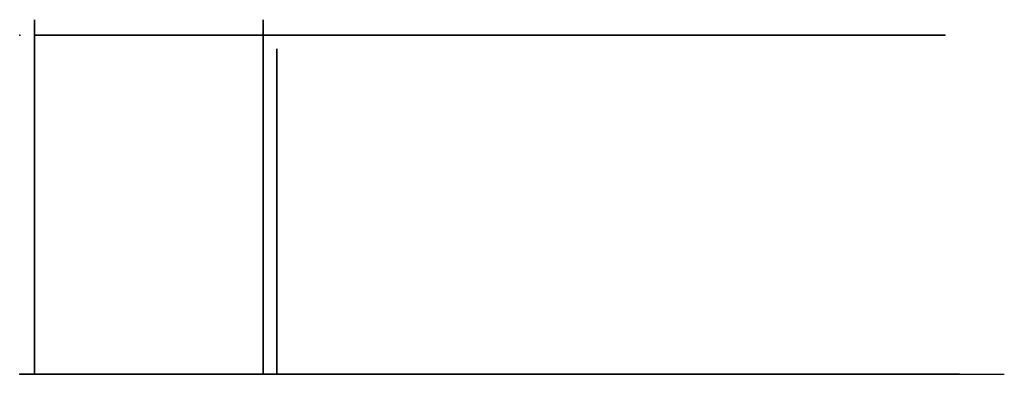
# Model space of a CAD drawing. Units: centimetres. Extents: x 0 to 139, y 0 to 50.
import ezdxf

# ---------------------------------------------------------------- set-up
doc = ezdxf.new("R2010")
doc.units = ezdxf.units.CM
doc.header["$MEASUREMENT"] = 0
for name, color, linetype in [('STORE_FLEX_10 v7_Sketch1', 7, 'Continuous'), ('STORE_FLEX_10 v7_Sketch2', 7, 'Continuous'), ('STORE_FLEX_10 v7_Sketch3', 7, 'Continuous'), ('STORE_FLEX_10 v7_Sketch4', 7, 'Continuous'), ('STORE_FLEX_10 v7_Sketch6', 7, 'Continuous')]:
    doc.layers.add(name, color=color, linetype=linetype)

msp = doc.modelspace()

# ---------------------------------------------------------------- linework, layer by layer
at = {"layer": 'STORE_FLEX_10 v7_Sketch1'}
for p, q in [((132.4, 0, 81.7), (0, 0, 81.7)), ((0, 0), (0, 0, 113.64)), ((0, 0), (138.7, 0)), ((0, 0, 81.7), (0, 0, 79.8)), ((132.4, 0, 79.8), (0, 0, 79.8)), ((0.2, 0, 1), (2.1, 0, 1)), ((0.2, 0, 79.8), (0.2, 0, 1)), ((2.1, 0, 79.8), (0.2, 0, 79.8)), ((130.3, 0, 7.5), (2.1, 0, 7.5)), ((2.1, 0, 1), (2.1, 0, 79.8)), ((2.1, 0, 1), (130.3, 0, 1)), ((130.3, 0, 9.4), (2.1, 0, 9.4)), ((2.1, 0, 7.5), (2.1, 0, 1)), ((34.3, 0, 79.8), (34.3, 0, 9.4)), ((34.3, 0, 9.4), (36.2, 0, 9.4)), ((36.2, 0, 79.8), (34.3, 0, 79.8)), ((36.2, 0, 9.4), (36.2, 0, 79.8)), ((36.2, 0, 45.55), (36.2, 0, 43.65)), ((96.2, 0, 45.55), (36.2, 0, 45.55)), ((36.2, 0, 44.6), (130.3, 0, 44.6)), ((36.2, 0, 43.65), (96.2, 0, 43.65)), ((65.84, 0, 79.8), (66.56, 0, 79.8)), ((66.2, 0, 88.43), (66.2, 0, -11.41)), ((68.4, 0, 9.4), (70.3, 0, 9.4)), ((96.2, 0, 79.8), (98.1, 0, 79.8)), ((98.1, 0, 9.4), (96.2, 0, 9.4)), ((96.2, 0, 43.65), (96.2, 0, 45.55)), ((96.2, 0, 9.4), (96.2, 0, 79.8)), ((98.1, 0, 79.8), (98.1, 0, 9.4)), ((130.3, 0, 1), (130.3, 0, 7.5)), ((132.2, 0, 1), (130.3, 0, 1)), ((130.3, 0, 1), (130.3, 0, 79.8)), ((130.3, 0, 79.8), (132.2, 0, 79.8)), ((132.2, 0, 79.8), (132.2, 0, 1)), ((132.4, 0, 79.8), (132.4, 0, 81.7))]:
    msp.add_line(p, q, dxfattribs=at)
msp.add_point((0, 0), dxfattribs=at)
at = {"layer": 'STORE_FLEX_10 v7_Sketch2'}
for p, q in [((2.1, 47.8, 79.8), (130.3, 47.8, 79.8)), ((2.1, 47.8, 1), (2.1, 47.8, 79.8)), ((130.3, 47.8, 1), (2.1, 47.8, 1)), ((130.3, 47.8, 79.8), (130.3, 47.8, 1))]:
    msp.add_line(p, q, dxfattribs=at)
for p in [(0, 47.8), (2.1, 47.8, 79.8), (130.3, 47.8, 1)]:
    msp.add_point(p, dxfattribs=at)
at = {"layer": 'STORE_FLEX_10 v7_Sketch3'}
for p, q in [((2.1, 0, 1), (2.1, 50, 1)), ((2.1, 50, 1), (2.1, 50, 79.8)), ((2.1, 50, 79.8), (2.1, 0, 79.8)), ((2.1, 40.9, 75.9), (2.1, 1.2, 75.9)), ((2.1, 1.2, 77.4), (2.1, 40.9, 77.4)), ((2.1, 0, 79.8), (2.1, 0, 1))]:
    msp.add_line(p, q, dxfattribs=at)
at = {"layer": 'STORE_FLEX_10 v7_Sketch3', "extrusion": (1, 0, 0)}
for centre in [(33.3, 59.65, 2.1), (33.3, 51.15, 2.1), (33.3, 42.65, 2.1), (33.3, 25.65, 2.1), (33.3, 34.15, 2.1), (33.3, 68.15, 2.1), (33.3, 17.15, 2.1), (33.3, 76.65, 2.1), (4.5, 17.15, 2.1), (4.5, 34.15, 2.1), (4.5, 76.65, 2.1), (4.5, 25.65, 2.1), (4.5, 59.65, 2.1), (4.5, 51.15, 2.1), (4.5, 42.65, 2.1), (4.5, 68.15, 2.1)]:
    msp.add_circle(centre, 0.25, dxfattribs=at)
at = {"layer": 'STORE_FLEX_10 v7_Sketch3'}
for p in [(2.1, 0), (2.1, 0, 79.8)]:
    msp.add_point(p, dxfattribs=at)
at = {"layer": 'STORE_FLEX_10 v7_Sketch4'}
for p, q in [((34.3, 50, 79.8), (34.3, 50, 9.4)), ((34.3, 0, 1), (34.3, 50, 1)), ((34.3, 0, 79.8), (34.3, 50, 79.8)), ((34.3, 50, 1), (34.3, 50, 79.8)), ((34.3, 50, 9.4), (34.3, 0, 9.4)), ((34.3, 50, 79.8), (34.3, 0, 79.8)), ((34.3, 0, 9.4), (34.3, 0, 79.8)), ((34.3, 0, 79.8), (34.3, 0, 1))]:
    msp.add_line(p, q, dxfattribs=at)
at = {"layer": 'STORE_FLEX_10 v7_Sketch4', "extrusion": (-1, 0, 0)}
for centre in [(-33.3, 51.15, -34.3), (-33.3, 17.15, -34.3), (-33.3, 68.15, -34.3), (-33.3, 76.65, -34.3), (-33.3, 25.65, -34.3), (-33.3, 34.15, -34.3), (-33.3, 59.65, -34.3), (-33.3, 42.65, -34.3), (-4.5, 76.65, -34.3), (-4.5, 34.15, -34.3), (-4.5, 25.65, -34.3), (-4.5, 59.65, -34.3), (-4.5, 51.15, -34.3), (-4.5, 42.65, -34.3), (-4.5, 68.15, -34.3), (-4.5, 17.15, -34.3)]:
    msp.add_circle(centre, 0.25, dxfattribs=at)
at = {"layer": 'STORE_FLEX_10 v7_Sketch4'}
msp.add_point((34.3, 0), dxfattribs=at)
at = {"layer": 'STORE_FLEX_10 v7_Sketch6'}
for p, q in [((36.2, 45.9, 79.8), (36.2, 0, 79.8)), ((36.2, 45.9, 9.4), (36.2, 45.9, 79.8)), ((36.2, 0, 9.4), (36.2, 45.9, 9.4)), ((36.2, 0, 79.8), (36.2, 0, 9.4))]:
    msp.add_line(p, q, dxfattribs=at)
at = {"layer": 'STORE_FLEX_10 v7_Sketch6', "extrusion": (1, 0, 0)}
for centre in [(36.9, 40.2, 36.2), (36.9, 30.6, 36.2), (36.9, 49.8, 36.2), (36.9, 43.4, 36.2), (36.9, 53, 36.2), (36.9, 24.2, 36.2), (36.9, 59.4, 36.2), (36.9, 56.2, 36.2), (36.9, 37, 36.2), (36.9, 33.8, 36.2), (36.9, 65.8, 36.2), (36.9, 27.4, 36.2), (36.9, 21, 36.2), (36.9, 62.6, 36.2), (36.9, 46.6, 36.2), (3.9, 65.8, 36.2), (3.9, 62.6, 36.2), (3.9, 21, 36.2), (3.9, 33.8, 36.2), (3.9, 53, 36.2), (3.9, 46.6, 36.2), (3.9, 30.6, 36.2), (3.9, 24.2, 36.2), (3.9, 40.2, 36.2), (3.9, 43.4, 36.2), (3.9, 37, 36.2), (3.9, 59.4, 36.2), (3.9, 27.4, 36.2), (3.9, 56.2, 36.2), (3.9, 49.8, 36.2)]:
    msp.add_circle(centre, 0.25, dxfattribs=at)
at = {"layer": 'STORE_FLEX_10 v7_Sketch6'}
for p in [(36.2, 0.2, 44.6), (36.2, 0.2, 45.55), (36.2, 0.2, 43.65), (36.2, 0)]:
    msp.add_point(p, dxfattribs=at)

doc.saveas('drawing.dxf')
